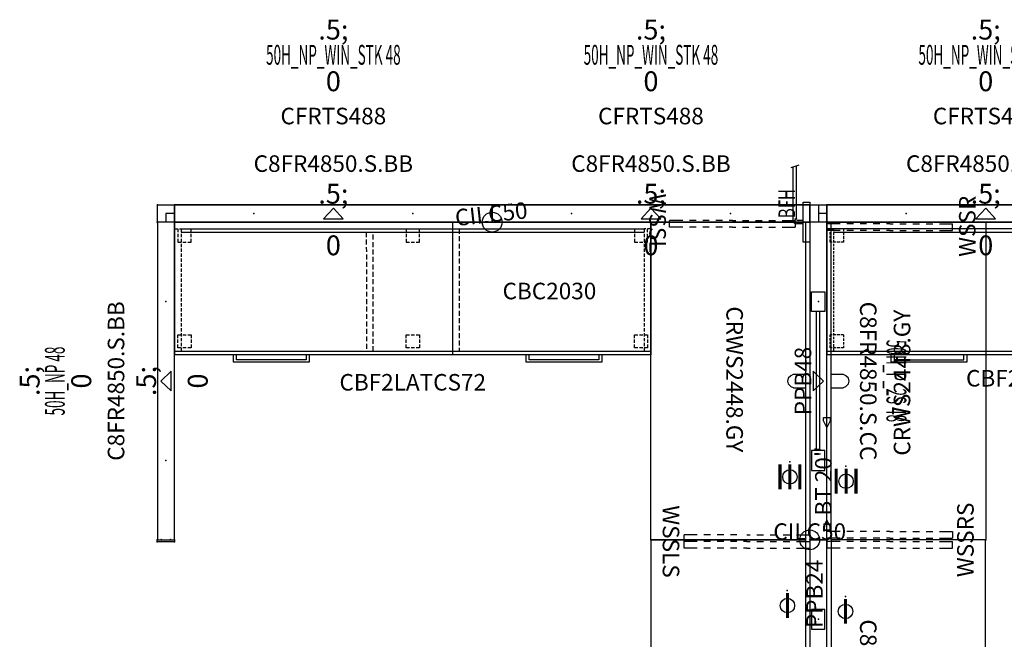
# Model space of a CAD drawing. Units: inches. Extents: x -13 to 268, y -70 to 82.
# Drawn here: x -13 to 136, y -11 to 82 of the extents above; entities that cross this region are included whole.
import ezdxf
from ezdxf.enums import TextEntityAlignment as Align

# ---------------------------------------------------------------- set-up
doc = ezdxf.new("R2010")
doc.units = ezdxf.units.IN
doc.header["$MEASUREMENT"] = 0
doc.linetypes.add('HIDDEN', pattern=[0.375, 0.25, -0.125])
doc.linetypes.add('HIDDEN2', pattern=[0.1875, 0.125, -0.0625])
for name, color, linetype in [('A-FURN-PNLS-BUILDUP-T', 7, 'Continuous'), ('A-FURN-PNLS-TILES-T', 3, 'Continuous'), ('A-FURN-POINT-PART', 7, 'Continuous'), ('A-FURN-POINT-PART-T', 7, 'Continuous'), ('AFUFR-P', 2, 'Continuous'), ('AFUFR-P-TN', 2, 'Continuous'), ('AFUPC-P', 3, 'Continuous'), ('AFUPC-P-T', 3, 'Continuous'), ('AFUPN-P', 3, 'Continuous'), ('AFUPN-P-T', 3, 'Continuous'), ('AFUPN-P-TN', 3, 'Continuous'), ('AFUPN-P-TRI', 3, 'Continuous'), ('AFUPO-P', 5, 'Continuous'), ('AFUPO-P-T', 5, 'Continuous'), ('AFUPO-P-TN', 5, 'Continuous'), ('AFUUS-P', 2, 'Continuous'), ('AFUWK-P', 1, 'Continuous'), ('AFUWK-P-TN', 1, 'Continuous'), ('AFUWS-P', 1, 'Continuous'), ('AFUWS-P-TN', 1, 'Continuous')]:
    doc.layers.add(name, color=color, linetype=linetype)
doc.styles.get("Standard").update_dxf_attribs({"font": 'arial.ttf'})

# ---------------------------------------------------------------- blocks, each defined once
blk = doc.blocks.new('P_C8FR4850-S-BB')
at = {"layer": 'AFUPN-P'}
for p, q in [((0, 2.6), (0, 0)), ((48, 2.6), (0, 2.6)), ((48, 0), (48, 2.6)), ((0, 0), (48, 0))]:
    blk.add_line(p, q, dxfattribs=at)
for p in [(0, 2.61), (48, 2.61), (0, 0), (12, 1.3), (36, 1.3), (48, 0)]:
    blk.add_point(p, dxfattribs=at)
at = {"layer": 'AFUPN-P-TRI'}
for p, q in [((22.5, 0.5), (24, 2.1)), ((24, 2.1), (25.5, 0.5)), ((22.5, 0.5), (25.5, 0.5))]:
    blk.add_line(p, q, dxfattribs=at)
at = {"layer": 'AFUPN-P-TN'}
blk.add_attdef('CAPTG', text='', height=2.5, dxfattribs=at).set_placement((24, 3.6), align=Align.CENTER)
at = {"layer": 'AFUPN-P-TN', "flags": 1}
for tag in ['CAPPN', 'CAPMG', 'CAPMC', 'CAPQT', 'CAPDH', 'CAPGC']:
    blk.add_attdef(tag, (0, 0), '', height=0.001, dxfattribs=at)
blk = doc.blocks.new('P_CTT4844')
at = {"layer": 'A-FURN-POINT-PART'}
blk.add_point((0, 0), dxfattribs=at)
at = {"layer": 'A-FURN-POINT-PART-T', "flags": 1}
for tag in ['CAPPN', 'CAPMG', 'CAPMC', 'CAPQT', 'CAPDH', 'CAPTG', 'CAPGC']:
    blk.add_attdef(tag, (0, 0), '', height=0.001, dxfattribs=at)
blk = doc.blocks.new('P_CTC48')
at = {"layer": 'AFUPN-P'}
for p, q in [((0.03, 2.6), (0, 2.57)), ((0, 2.57), (0, 0.03)), ((47.97, 2.6), (0.03, 2.6)), ((48, 2.57), (47.97, 2.6)), ((48, 0.03), (48, 2.57)), ((0, 0.03), (0.03, 0)), ((0.03, 0), (47.97, 0)), ((47.97, 0), (48, 0.03))]:
    blk.add_line(p, q, dxfattribs=at)
for p in [(0, 2.61), (48, 2.61), (0, 0), (48, 0)]:
    blk.add_point(p, dxfattribs=at)
at = {"layer": 'AFUPN-P-T', "flags": 1}
for tag, height in [('CAPTG', 2.5), ('CAPPN', 0.001), ('CAPMG', 0.001), ('CAPMC', 0.001), ('CAPQT', 0.001), ('CAPDH', 0.001), ('CAPGC', 0.001)]:
    blk.add_attdef(tag, (0, 0), '', height=height, dxfattribs=at)
blk = doc.blocks.new('P_50H_NP48')
ref = blk.add_blockref('P_C8FR4850-S-BB', (0, 0))
ref.add_attrib('CAPTG', 'C8FR4850.S.BB', dxfattribs={"layer": 'AFUPN-P-TN', "height": 2.5}).set_placement((24, 7.6), align=Align.CENTER)
for name in ['P_CTC48', 'P_CTT4844']:
    blk.add_blockref(name, (0, 0))
at = {"rotation": 180}
blk.add_blockref('P_CTT4844', (48, 2.6), dxfattribs=at)
at = {"layer": 'A-FURN-PNLS-BUILDUP-T', "width": 0.5}
blk.add_attdef('CAPSTD', text='', height=3, dxfattribs=at).set_placement((24, 16.6), align=Align.CENTER)
at = {"layer": 'A-FURN-PNLS-BUILDUP-T', "flags": 1}
for tag in ['CAPSTDTITLE', 'CAPPANELCAT', 'CAPPANELNAME', 'CAPPANELCONFIG', 'CAPPANELWIDTH', 'CAPPANELHEIGHT']:
    blk.add_attdef(tag, (0, 0), '', height=0.001, dxfattribs=at)
at = {"layer": 'A-FURN-PNLS-TILES-T', "char_height": 3, "attachment_point": 8}
for insert in [(24, 12.6), (24, -5)]:
    blk.add_mtext('\\W.5;\\S^ ;0', dxfattribs=dict(at, insert=insert))
blk = doc.blocks.new('P_CFRTS488')
at = {"layer": 'AFUPN-P'}
for p, q in [((0, 2.6), (47.98, 2.6)), ((0, 0), (0, 2.6)), ((47.98, 2.6), (47.98, 0)), ((47.98, 0), (0, 0))]:
    blk.add_line(p, q, dxfattribs=at)
for p in [(0, 2.6), (47.98, 2.6), (0, 0), (47.98, 0)]:
    blk.add_point(p, dxfattribs=at)
at = {"layer": 'AFUPN-P-TN'}
blk.add_attdef('CAPTG', text='', height=2.5, dxfattribs=at).set_placement((24, 6.79), align=Align.CENTER)
at = {"layer": 'AFUPN-P-TN', "flags": 1}
for tag in ['CAPPN', 'CAPMG', 'CAPMC', 'CAPQT', 'CAPDH', 'CAPGC']:
    blk.add_attdef(tag, (0, 0), '', height=0.001, dxfattribs=at)
blk = doc.blocks.new('P_50H_NP_WIN_STK48')
ref = blk.add_blockref('P_CFRTS488', (0, 0))
ref.add_attrib('CAPTG', 'CFRTS488', dxfattribs={"layer": 'AFUPN-P-TN', "height": 2.5}).set_placement((24, 14.79), align=Align.CENTER)
ref = blk.add_blockref('P_C8FR4850-S-BB', (0, 0))
ref.add_attrib('CAPTG', 'C8FR4850.S.BB', dxfattribs={"layer": 'AFUPN-P-TN', "height": 2.5}).set_placement((24, 7.6), align=Align.CENTER)
at = {"rotation": 180}
blk.add_blockref('P_CTT4844', (48, 2.6), dxfattribs=at)
blk.add_blockref('P_CTT4844', (0, 0))
at = {"layer": 'A-FURN-PNLS-BUILDUP-T', "width": 0.5}
blk.add_attdef('CAPSTD', text='', height=3, dxfattribs=at).set_placement((24, 23.79), align=Align.CENTER)
at = {"layer": 'A-FURN-PNLS-BUILDUP-T', "flags": 1}
for tag in ['CAPSTDTITLE', 'CAPPANELCAT', 'CAPPANELNAME', 'CAPPANELCONFIG', 'CAPPANELWIDTH', 'CAPPANELHEIGHT']:
    blk.add_attdef(tag, (0, 0), '', height=0.001, dxfattribs=at)
at = {"layer": 'A-FURN-PNLS-TILES-T', "char_height": 3, "attachment_point": 8}
for insert in [(24, 19.79), (24, -5)]:
    blk.add_mtext('\\W.5;\\S^ ;0', dxfattribs=dict(at, insert=insert))
blk = doc.blocks.new('P_C8FR4850-S-CC')
at = {"layer": 'AFUPN-P'}
for p, q in [((0, 2.6), (0, 0)), ((48, 2.6), (0, 2.6)), ((48, 0), (48, 2.6)), ((0, 0), (48, 0))]:
    blk.add_line(p, q, dxfattribs=at)
for p in [(0, 2.61), (48, 2.61), (0, 0), (12, 1.3), (36, 1.3), (48, 0)]:
    blk.add_point(p, dxfattribs=at)
at = {"layer": 'AFUPN-P-TRI'}
for p, q in [((22.5, 0.5), (24, 2.1)), ((24, 2.1), (25.5, 0.5)), ((22.5, 0.5), (25.5, 0.5))]:
    blk.add_line(p, q, dxfattribs=at)
at = {"layer": 'AFUPN-P-TN'}
blk.add_attdef('CAPTG', text='', height=2.5, dxfattribs=at).set_placement((24, 3.6), align=Align.CENTER)
at = {"layer": 'AFUPN-P-TN', "flags": 1}
for tag in ['CAPPN', 'CAPMG', 'CAPMC', 'CAPQT', 'CAPDH', 'CAPGC']:
    blk.add_attdef(tag, (0, 0), '', height=0.001, dxfattribs=at)
blk = doc.blocks.new('P_50H_P_2S48')
ref = blk.add_blockref('P_C8FR4850-S-CC', (0, 0))
ref.add_attrib('CAPTG', 'C8FR4850.S.CC', dxfattribs={"layer": 'AFUPN-P-TN', "height": 2.5}).set_placement((24, 7.6), align=Align.CENTER)
for name in ['P_CTC48', 'P_CTT4844']:
    blk.add_blockref(name, (0, 0))
at = {"rotation": 180}
blk.add_blockref('P_CTT4844', (48, 2.6), dxfattribs=at)
at = {"layer": 'A-FURN-PNLS-BUILDUP-T', "width": 0.5}
blk.add_attdef('CAPSTD', text='', height=3, dxfattribs=at).set_placement((24, 11.6), align=Align.CENTER)
at = {"layer": 'A-FURN-PNLS-BUILDUP-T', "flags": 1}
for tag in ['CAPSTDTITLE', 'CAPPANELCAT', 'CAPPANELNAME', 'CAPPANELCONFIG', 'CAPPANELWIDTH', 'CAPPANELHEIGHT']:
    blk.add_attdef(tag, (0, 0), '', height=0.001, dxfattribs=at)
blk = doc.blocks.new('P_CILC50')
at = {"layer": 'AFUPC-P'}
blk.add_circle((0, 0), 1.5, dxfattribs=at)
blk.add_point((0, 0), dxfattribs=at)
at = {"layer": 'AFUPC-P-T'}
blk.add_attdef('CAPTG', text='', height=2.5, dxfattribs=at).set_placement((0, 0), align=Align.CENTER)
at = {"layer": 'AFUPC-P-T', "flags": 1}
for tag in ['CAPPN', 'CAPMG', 'CAPMC', 'CAPQT', 'CAPDH', 'CAPGC']:
    blk.add_attdef(tag, (0, 0), '', height=0.001, dxfattribs=at)
blk = doc.blocks.new('P_CCC50')
at = {"layer": 'AFUPN-P'}
for p, q in [((0, 0.08), (0, 2.52)), ((0.08, 2.6), (2.52, 2.6)), ((2.6, 2.52), (2.6, 0.08)), ((1.3, 1.3), (0, 1.3)), ((0, 0.08), (0, 0.08)), ((1.3, 0), (1.3, 1.3)), ((2.52, 0), (0.08, 0))]:
    blk.add_line(p, q, dxfattribs=at)
for centre, start, end in [((0.08, 2.52), 90, 180), ((2.52, 2.52), 0, 90), ((0.08, 0.08), 180, 270), ((2.52, 0.08), 270, 0)]:
    blk.add_arc(centre, 0.0787, start, end, dxfattribs=at)
for p in [(0, 2.6), (2.6, 2.6), (0, 0), (2.6, 0)]:
    blk.add_point(p, dxfattribs=at)
at = {"layer": 'AFUPC-P-T', "flags": 1}
for tag, height in [('CAPTG', 2.5), ('CAPPN', 0.001), ('CAPMG', 0.001), ('CAPMC', 0.001), ('CAPQT', 0.001), ('CAPDH', 0.001), ('CAPGC', 0.001)]:
    blk.add_attdef(tag, (0, 0), '', height=height, dxfattribs=at)
blk = doc.blocks.new('P_CTWC50')
at = {"layer": 'AFUPN-P'}
for p, q in [((0, 0.08), (0, 2.52)), ((0.08, 2.6), (2.52, 2.6)), ((2.6, 2.52), (2.6, 0.08)), ((2.52, 1.3), (0.08, 1.3)), ((1.3, 0.08), (1.3, 1.3)), ((2.52, 0), (0.08, 0))]:
    blk.add_line(p, q, dxfattribs=at)
for centre, start, end in [((0.08, 2.52), 90, 180), ((2.52, 2.52), 0, 90), ((0.08, 0.08), 180, 270), ((2.52, 0.08), 270, 0)]:
    blk.add_arc(centre, 0.0787, start, end, dxfattribs=at)
for p in [(0, 2.6), (2.6, 2.6), (0, 0), (2.6, 0)]:
    blk.add_point(p, dxfattribs=at)
at = {"layer": 'AFUPC-P-T', "flags": 1}
for tag, height in [('CAPTG', 2.5), ('CAPPN', 0.001), ('CAPMG', 0.001), ('CAPMC', 0.001), ('CAPQT', 0.001), ('CAPDH', 0.001), ('CAPGC', 0.001)]:
    blk.add_attdef(tag, (0, 0), '', height=height, dxfattribs=at)
blk = doc.blocks.new('P_CFEC50')
at = {"layer": 'AFUPN-P'}
for p, q in [((-0.06, 1.98), (-0.06, 2.02)), ((-0.05, 2.04), (-0.01, 2.08)), ((0, 1.91), (-0.05, 1.95)), ((0, 2.1), (0, 2.58)), ((0, 0.69), (0, 1.91)), ((0.02, 2.6), (0.26, 2.6)), ((0.02, 2.6), (0.02, 2.6)), ((0.28, 2.58), (0.28, 0.02)), ((-0.06, 0.58), (-0.06, 0.62)), ((-0.05, 0.65), (0, 0.69)), ((-0.01, 0.51), (-0.05, 0.56)), ((0, 0.02), (0, 0.5)), ((0.26, 0), (0.02, 0))]:
    blk.add_line(p, q, dxfattribs=at)
for centre, radius, start, end in [((-0.02, 2.02), 0.0394, 135, 180), ((-0.02, 1.98), 0.0394, 180, 225), ((-0.02, 2.1), 0.0197, 315, 0), ((0.02, 2.58), 0.0197, 90, 180), ((0.26, 2.58), 0.0197, 0, 90), ((-0.02, 0.62), 0.0394, 135, 180), ((-0.02, 0.58), 0.0394, 180, 225), ((-0.02, 0.5), 0.0197, 0, 45), ((0.02, 0.02), 0.0197, 180, 270), ((0.26, 0.02), 0.0197, 270, 0)]:
    blk.add_arc(centre, radius, start, end, dxfattribs=at)
for p in [(0, 2.6), (0.28, 2.6), (0, 0), (0.28, 0)]:
    blk.add_point(p, dxfattribs=at)
at = {"layer": 'AFUPC-P-T', "flags": 1}
for tag, height in [('CAPTG', 2.5), ('CAPPN', 0.001), ('CAPMG', 0.001), ('CAPMC', 0.001), ('CAPQT', 0.001), ('CAPDH', 0.001), ('CAPGC', 0.001)]:
    blk.add_attdef(tag, (0, 0), '', height=height, dxfattribs=at)
blk = doc.blocks.new('P_CPRBFH')
at = {"layer": 'AFUPO-P'}
for p, q in [((-0.25, 1), (-0.25, 2)), ((0.25, 2.5), (8.34, 2.5)), ((0.25, 1), (0.25, 1.75)), ((0.5, 2), (8.49, 2)), ((8.61, 1.64), (8.22, 2.88)), ((-3, 1), (3, 1)), ((-3, 0), (-3, 1)), ((3, 0), (-3, 0)), ((3, 1), (3, 0))]:
    blk.add_line(p, q, dxfattribs=at)
for centre, radius in [((0.25, 2), 0.5), ((0.5, 1.75), 0.25)]:
    blk.add_arc(centre, radius, 90, 180, dxfattribs=at)
blk.add_point((0, 0), dxfattribs=at)
at = {"layer": 'AFUPO-P-TN', "width": 0.666667}
blk.add_attdef('CAPTG', text='', height=2.5, dxfattribs=at).set_placement((2.8, 1.44), align=Align.BOTTOM_CENTER)
at = {"layer": 'AFUPO-P-TN', "width": 0.666667, "flags": 1}
blk.add_attdef('CAPPN', (0, 0), '', height=0.001, dxfattribs=at)
at = {"layer": 'AFUPO-P-TN', "flags": 1}
for tag in ['CAPMG', 'CAPMC', 'CAPQT', 'CAPDH', 'CAPGC']:
    blk.add_attdef(tag, (0, 0), '', height=0.001, dxfattribs=at)
blk = doc.blocks.new('P_CPPB48')
at = {"layer": 'AFUPO-P'}
for p, q in [((1.5, 1.04), (-1.5, 1.04)), ((-1.5, 1.04), (-1.5, -0.96)), ((1.5, -0.96), (1.5, 1.04)), ((1.5, 0.29), (22.5, 0.29)), ((22.5, -0.96), (22.5, 1.04)), ((22.5, 1.04), (25.5, 1.04)), ((25.5, 1.04), (25.5, -0.96)), ((-1.5, -0.96), (1.5, -0.96)), ((1.5, -0.21), (22.5, -0.21)), ((25.5, -0.96), (22.5, -0.96))]:
    blk.add_line(p, q, dxfattribs=at)
for p in [(0, 0), (0, 0), (24, 0)]:
    blk.add_point(p, dxfattribs=at)
at = {"layer": 'AFUPO-P-TN'}
blk.add_attdef('CAPTG', text='', height=2.5, dxfattribs=at).set_placement((12, 0.29), align=Align.BOTTOM_CENTER)
at = {"layer": 'AFUPO-P-TN', "flags": 1}
for tag in ['CAPPN', 'CAPMG', 'CAPMC', 'CAPQT', 'CAPDH', 'CAPGC']:
    blk.add_attdef(tag, (0, 0), '', height=0.001, dxfattribs=at)
blk = doc.blocks.new('P_CPPB24')
at = {"layer": 'AFUPO-P'}
for p, q in [((1.5, 1.04), (-1.5, 1.04)), ((-1.5, 1.04), (-1.5, -0.96)), ((1.5, -0.96), (1.5, 1.04)), ((-1.5, -0.96), (1.5, -0.96))]:
    blk.add_line(p, q, dxfattribs=at)
blk.add_point((0, 0), dxfattribs=at)
at = {"layer": 'AFUPO-P-TN'}
blk.add_attdef('CAPTG', (-1.33, -0.67), '', height=2.5, dxfattribs=at)
at = {"layer": 'AFUPO-P-TN', "flags": 1}
for tag in ['CAPPN', 'CAPMG', 'CAPMC', 'CAPQT', 'CAPDH', 'CAPGC']:
    blk.add_attdef(tag, (0, 0), '', height=0.001, dxfattribs=at)
blk = doc.blocks.new('P_PPC20')
at = {"layer": 'AFUPO-P'}
for p, q in [((2, 0.5), (1.5, 0.5)), ((1.5, 0.5), (1.5, -0.5)), ((3, 0), (2, 0.5)), ((2, -0.5), (3, 0)), ((3, 0), (17, 0)), ((17, 0), (18, 0.5)), ((18, -0.5), (17, 0)), ((18, 0.5), (18.5, 0.5)), ((18.5, 0.5), (18.5, -0.5)), ((1.5, -0.5), (2, -0.5)), ((18.5, -0.5), (18, -0.5))]:
    blk.add_line(p, q, dxfattribs=at)
blk.add_point((0, 0), dxfattribs=at)
at = {"layer": 'AFUPO-P-TN'}
blk.add_attdef('CAPTG', (3.67, -0.71), '', height=2.5, dxfattribs=at)
at = {"layer": 'AFUPO-P-TN', "flags": 1}
for tag in ['CAPPN', 'CAPMG', 'CAPMC', 'CAPQT', 'CAPDH', 'CAPGC']:
    blk.add_attdef(tag, (0, 0), '', height=0.001, dxfattribs=at)
blk = doc.blocks.new('P_CBF2LATCS72')
at = {"layer": 'AFUFR-P'}
for p, q in [((0, 0), (0, -20)), ((72, 0), (0, 0)), ((72, -20), (72, 0)), ((1, -1), (71, -1)), ((1, -1.5), (71, -1.5)), ((0, -19.5), (72, -19.5)), ((0, -20), (72, -20)), ((8.84, -20), (8.84, -21.08)), ((9.34, -20.78), (9.34, -20)), ((19.87, -20.78), (9.34, -20.78)), ((19.87, -20), (19.87, -20.78)), ((20.37, -21.08), (20.37, -20)), ((53.11, -20), (53.11, -21.08)), ((53.61, -20.78), (53.61, -20)), ((64.14, -20.78), (53.61, -20.78)), ((64.14, -20), (64.14, -20.78)), ((64.64, -21.08), (64.64, -20)), ((8.84, -21.08), (20.37, -21.08)), ((53.11, -21.08), (64.64, -21.08))]:
    blk.add_line(p, q, dxfattribs=at)
at = {"layer": 'AFUFR-P', "linetype": 'HIDDEN', "ltscale": 2}
for p, q in [((0, -1), (1, -1)), ((0.5, -1), (0.5, -3)), ((1, -1), (1, -19.5)), ((2.5, -3), (2.5, -1)), ((35, -1), (35, -3)), ((37, -3), (37, -1)), ((69.5, -1), (69.5, -3)), ((72, -1), (71, -1)), ((71, -1), (71, -19.5)), ((71.5, -3), (71.5, -1)), ((0.5, -3), (2.5, -3)), ((35, -3), (37, -3)), ((69.5, -3), (71.5, -3)), ((0.5, -17), (2.5, -17)), ((0.5, -19), (0.5, -17)), ((2.5, -17), (2.5, -19)), ((35, -17), (37, -17)), ((35, -19), (35, -17)), ((37, -17), (37, -19)), ((69.5, -17), (71.5, -17)), ((69.5, -19), (69.5, -17)), ((71.5, -17), (71.5, -19)), ((2.5, -19), (0.5, -19)), ((37, -19), (35, -19)), ((71.5, -19), (69.5, -19))]:
    blk.add_line(p, q, dxfattribs=at)
at = {"layer": 'AFUFR-P', "linetype": 'HIDDEN', "ltscale": 3}
for p, q in [((42.02, -1), (42.02, -19.5)), ((43.02, -1), (43, -19.5)), ((28.98, -1.5), (29, -19.5)), ((30, -19.5), (30, -1.5))]:
    blk.add_line(p, q, dxfattribs=at)
at = {"layer": 'AFUFR-P'}
for p in [(0, 0), (72, 0), (0, -20), (72, -20)]:
    blk.add_point(p, dxfattribs=at)
at = {"layer": 'AFUFR-P-TN', "flags": 1}
for tag in ['CAPPN', 'CAPMG', 'CAPMC', 'CAPQT', 'CAPDH', 'CAPGC']:
    blk.add_attdef(tag, (0, 0), '', height=0.001, dxfattribs=at)
at = {"layer": 'AFUFR-P-TN'}
blk.add_attdef('CAPTG', text='', height=2.5, dxfattribs=at).set_placement((36, -25.44), align=Align.CENTER)
blk = doc.blocks.new('P_CBF2LAT60')
at = {"layer": 'AFUFR-P'}
for p, q in [((0, 0), (0, -20)), ((60, 0), (0, 0)), ((60, -20), (60, 0)), ((60, -1), (0, -1)), ((1, -1.5), (59, -1.5)), ((0, -19.5), (60, -19.5)), ((0, -20), (60, -20)), ((9.68, -20), (9.68, -21.08)), ((10.18, -20), (10.18, -20.78)), ((10.18, -20.78), (20.71, -20.78)), ((20.71, -20.78), (20.71, -20)), ((21.21, -21.08), (21.21, -20)), ((29.98, -19.5), (29.98, -20)), ((30.02, -19.5), (30.02, -20)), ((39.88, -20), (39.88, -21.08)), ((40.38, -20), (40.38, -20.78)), ((40.38, -20.78), (50.91, -20.78)), ((50.91, -20.78), (50.91, -20)), ((51.41, -21.08), (51.41, -20)), ((9.68, -21.08), (21.21, -21.08)), ((39.88, -21.08), (51.41, -21.08))]:
    blk.add_line(p, q, dxfattribs=at)
at = {"layer": 'AFUFR-P', "linetype": 'HIDDEN2', "ltscale": 3}
for p, q in [((0, -1), (1, -1)), ((0.5, -3), (0.5, -1)), ((1, -1), (1, -19.5)), ((2.5, -1), (2.5, -3)), ((57.5, -3), (57.5, -1)), ((59, -19.5), (59, -1)), ((59, -1), (60, -1)), ((59.5, -1), (59.5, -3)), ((29.5, -1.5), (29.5, -19.5)), ((30.5, -19.5), (30.5, -1.5)), ((2.5, -3), (0.5, -3)), ((59.5, -3), (57.5, -3)), ((0.5, -19), (0.5, -17)), ((2.5, -17), (0.5, -17)), ((2.5, -17), (2.5, -19)), ((57.5, -19), (57.5, -17)), ((57.5, -17), (59.5, -17)), ((59.5, -17), (59.5, -19)), ((2.5, -19), (0.5, -19)), ((59.5, -19), (57.5, -19))]:
    blk.add_line(p, q, dxfattribs=at)
at = {"layer": 'AFUFR-P'}
for p in [(0, 0), (60, 0), (0, -20), (60, -20)]:
    blk.add_point(p, dxfattribs=at)
at = {"layer": 'AFUFR-P-TN', "flags": 1}
for tag in ['CAPPN', 'CAPMG', 'CAPMC', 'CAPQT', 'CAPDH', 'CAPGC']:
    blk.add_attdef(tag, (0, 0), '', height=0.001, dxfattribs=at)
at = {"layer": 'AFUFR-P-TN'}
blk.add_attdef('CAPTG', text='', height=2.5, dxfattribs=at).set_placement((30, -24.83), align=Align.CENTER)
blk = doc.blocks.new('P_CRWS2448-GY')
at = {"layer": 'AFUWK-P'}
for p, q in [((0, -0.62), (21.97, -0.62)), ((0, -24), (0, -0.62)), ((21.97, -0.62), (48, -0.62)), ((22.99, -0.64), (22.99, -0.65)), ((22.99, -0.65), (22.99, -2.44)), ((25.01, -0.65), (25.01, -0.64)), ((25.01, -2.44), (25.01, -0.65)), ((48, -0.62), (48, -24)), ((22.99, -2.44), (23, -2.48)), ((23, -2.48), (23.19, -2.86)), ((23.19, -2.86), (23.56, -3.24)), ((24.44, -3.24), (24.81, -2.86)), ((24.81, -2.86), (25, -2.48)), ((25, -2.48), (25.01, -2.44)), ((23.56, -3.24), (24, -3.35)), ((24, -3.35), (24.44, -3.24)), ((48, -24), (0, -24))]:
    blk.add_line(p, q, dxfattribs=at)
for p in [(0, 0), (48, 0), (0, -24), (48, -24)]:
    blk.add_point(p, dxfattribs=at)
at = {"layer": 'AFUWK-P-TN', "flags": 1}
for tag in ['CAPPN', 'CAPMG', 'CAPMC', 'CAPQT', 'CAPDH', 'CAPGC']:
    blk.add_attdef(tag, (0, 0), '', height=0.001, dxfattribs=at)
at = {"layer": 'AFUWK-P-TN'}
blk.add_attdef('CAPTG', text='', height=2.5, dxfattribs=at).set_placement((23.75, -12.6, 0), align=Align.CENTER)
blk = doc.blocks.new('P_CBWS4830R-GY')
at = {"layer": 'AFUUS-P', "linetype": 'HIDDEN'}
for p, q in [((67.52, -13.41), (67.57, -13.32)), ((67.57, -13.32), (67.67, -13.15)), ((67.67, -13.15), (67.71, -13.1)), ((67.71, -13.1), (67.76, -13.08)), ((67.76, -13.08), (67.82, -13.09)), ((67.82, -13.09), (68.11, -13.21)), ((68.11, -13.21), (69.66, -13.82)), ((72.14, -14.61), (57.48, -39.99)), ((66.74, -14.76), (66.64, -14.93)), ((66.79, -14.67), (66.74, -14.76)), ((66.82, -14.62), (66.79, -14.67)), ((66.83, -14.6), (66.82, -14.62)), ((66.84, -14.58), (66.83, -14.6)), ((66.85, -14.57), (66.84, -14.58)), ((66.86, -14.55), (66.85, -14.56)), ((66.85, -14.56), (66.85, -14.57)), ((66.87, -14.53), (66.86, -14.55)), ((66.88, -14.51), (66.87, -14.53)), ((66.89, -14.47), (66.88, -14.49)), ((66.88, -14.49), (66.88, -14.51)), ((66.9, -14.45), (66.89, -14.46)), ((66.89, -14.46), (66.89, -14.46)), ((66.89, -14.46), (66.89, -14.47)), ((66.93, -14.41), (66.9, -14.45)), ((66.96, -14.37), (66.93, -14.41)), ((67.04, -14.27), (66.96, -14.37)), ((67.09, -14.19), (67.04, -14.27)), ((67.19, -14.02), (67.09, -14.19)), ((67.15, -14.08), (67.25, -13.91)), ((67.25, -13.91), (67.3, -13.83)), ((67.3, -13.83), (67.34, -13.71)), ((67.34, -13.71), (67.36, -13.66)), ((67.36, -13.66), (67.38, -13.61)), ((67.38, -13.61), (67.39, -13.6)), ((67.39, -13.6), (67.39, -13.6)), ((67.39, -13.6), (67.4, -13.6)), ((67.4, -13.6), (67.41, -13.58)), ((67.41, -13.58), (67.42, -13.56)), ((67.42, -13.56), (67.43, -13.55)), ((67.43, -13.55), (67.45, -13.53)), ((67.45, -13.52), (67.46, -13.51)), ((67.45, -13.53), (67.45, -13.52)), ((67.46, -13.51), (67.47, -13.49)), ((67.47, -13.49), (67.48, -13.48)), ((67.48, -13.48), (67.49, -13.46)), ((67.49, -13.46), (67.52, -13.41)), ((69.66, -13.82), (71.91, -14.72)), ((71.91, -14.72), (71.96, -14.75)), ((71.96, -14.75), (71.98, -14.8)), ((71.98, -14.8), (71.99, -14.85)), ((71.99, -14.85), (71.98, -14.9)), ((73.87, -15.61), (72.14, -14.61)), ((59.22, -40.99), (73.87, -15.61)), ((66.64, -14.93), (66.62, -14.99)), ((66.62, -14.99), (66.63, -15.05)), ((66.63, -15.05), (66.67, -15.09)), ((66.67, -15.09), (66.91, -15.28)), ((66.91, -15.28), (68.22, -16.32)), ((68.22, -16.32), (70.12, -17.82)), ((72.87, -17.34), (71.14, -16.34)), ((70.12, -17.82), (70.17, -17.84)), ((70.17, -17.84), (70.22, -17.84)), ((70.22, -17.84), (70.27, -17.82)), ((70.27, -17.82), (70.31, -17.79)), ((54.64, -35.75, 0), (54.69, -35.63, 0)), ((54.69, -35.63, 0), (54.71, -35.58, 0)), ((54.71, -35.58, 0), (54.72, -35.53, 0)), ((54.72, -35.53, 0), (54.73, -35.52, 0)), ((54.73, -35.52, 0), (54.73, -35.52, 0)), ((54.73, -35.52, 0), (54.74, -35.52, 0)), ((54.74, -35.52, 0), (54.76, -35.5, 0)), ((54.76, -35.5, 0), (54.77, -35.48, 0)), ((54.77, -35.48, 0), (54.78, -35.47, 0)), ((54.78, -35.47, 0), (54.79, -35.45, 0)), ((54.79, -35.45, 0), (54.8, -35.44, 0)), ((54.8, -35.43, 0), (54.81, -35.41, 0)), ((54.8, -35.44, 0), (54.8, -35.43, 0)), ((54.81, -35.41, 0), (54.82, -35.4, 0)), ((54.82, -35.4, 0), (54.83, -35.38, 0)), ((54.83, -35.38, 0), (54.86, -35.33, 0)), ((54.86, -35.33, 0), (54.91, -35.24, 0)), ((54.91, -35.24, 0), (55.01, -35.07, 0)), ((55.01, -35.07, 0), (55.05, -35.02, 0)), ((55.05, -35.02, 0), (55.11, -35, 0)), ((55.11, -35, 0), (55.17, -35.01, 0)), ((55.17, -35.01, 0), (55.45, -35.13, 0)), ((55.45, -35.13, 0), (57, -35.74, 0)), ((53.98, -36.85), (53.96, -36.91)), ((53.96, -36.91), (53.98, -36.97)), ((54.08, -36.68), (53.98, -36.85)), ((53.98, -36.97), (54.01, -37.01)), ((54.01, -37.01), (54.25, -37.2)), ((54.13, -36.59), (54.08, -36.68)), ((54.16, -36.54), (54.13, -36.59)), ((54.17, -36.52), (54.16, -36.54)), ((54.18, -36.5), (54.17, -36.52)), ((54.19, -36.49), (54.18, -36.5)), ((54.2, -36.48), (54.19, -36.49)), ((54.21, -36.45), (54.2, -36.47)), ((54.2, -36.47), (54.2, -36.48)), ((54.22, -36.43), (54.21, -36.45)), ((54.23, -36.41), (54.22, -36.43)), ((54.24, -36.37), (54.23, -36.38)), ((54.23, -36.38), (54.24, -36.38)), ((54.24, -36.39), (54.23, -36.41)), ((54.27, -36.33), (54.24, -36.37)), ((54.24, -36.38), (54.24, -36.39)), ((54.25, -37.2), (55.57, -38.24)), ((54.3, -36.29), (54.27, -36.33)), ((54.39, -36.19), (54.3, -36.29)), ((54.43, -36.11), (54.39, -36.19)), ((54.53, -35.94), (54.43, -36.11)), ((54.5, -36, 0), (54.59, -35.83, 0)), ((54.59, -35.83, 0), (54.64, -35.75, 0)), ((57, -35.74, 0), (59.26, -36.64, 0)), ((59.26, -36.64, 0), (59.3, -36.67, 0)), ((59.3, -36.67, 0), (59.33, -36.72, 0)), ((59.33, -36.77, 0), (59.32, -36.82, 0)), ((59.33, -36.72, 0), (59.33, -36.77, 0)), ((55.57, -38.24), (57.47, -39.74)), ((60.22, -39.26), (58.48, -38.26)), ((57.47, -39.74), (57.52, -39.76)), ((57.48, -39.99), (59.22, -40.99)), ((57.52, -39.76), (57.57, -39.76)), ((57.57, -39.76), (57.62, -39.74)), ((57.62, -39.74), (57.65, -39.71))]:
    blk.add_line(p, q, dxfattribs=at)
at = {"layer": 'AFUWK-P'}
for p, q in [((0, -0.64), (46.6, -0.64)), ((0, -23.95), (0, -0.64)), ((22.96, -0.64), (22.96, -0.65)), ((22.96, -0.65), (22.96, -2.44)), ((24.98, -0.65), (24.98, -0.64)), ((24.98, -1.91), (24.98, -0.65)), ((46.6, -0.64), (47.24, -0.68)), ((47.24, -0.68), (47.9, -0.81)), ((47.9, -0.81), (48.5, -1.01)), ((48.5, -1.01), (49.13, -1.32)), ((49.13, -1.32), (73.87, -15.61)), ((22.96, -2.44), (22.97, -2.47)), ((22.97, -2.47), (23.16, -2.86)), ((23.16, -2.86), (23.53, -3.24)), ((24.42, -3.24), (24.78, -2.86)), ((24.78, -2.86), (24.98, -2.47)), ((24.98, -2.44), (24.98, -1.91)), ((24.98, -2.47), (24.98, -2.44)), ((23.53, -3.24), (23.97, -3.35)), ((23.97, -3.35), (24.42, -3.24)), ((73.87, -15.61), (59.22, -40.99)), ((28.36, -23.95), (0, -23.95)), ((29, -23.99), (28.36, -23.95)), ((29.64, -24.12), (29, -23.99)), ((30.27, -24.33), (29.64, -24.12)), ((30.86, -24.62), (30.27, -24.33)), ((59.22, -40.99), (30.86, -24.62))]:
    blk.add_line(p, q, dxfattribs=at)
for p in [(0, 0), (48, 0), (73.87, -15.61), (0, -23.95), (59.22, -40.99)]:
    blk.add_point(p, dxfattribs=at)
at = {"layer": 'AFUWK-P-TN', "flags": 1}
for tag in ['CAPPN', 'CAPMG', 'CAPMC', 'CAPQT', 'CAPDH', 'CAPGC']:
    blk.add_attdef(tag, (0, 0), '', height=0.001, dxfattribs=at)
at = {"layer": 'AFUWK-P-TN'}
blk.add_attdef('CAPTG', text='', height=2.5, rotation=0, dxfattribs=at).set_placement((36.98, -15.39, 0), align=Align.CENTER)
blk = doc.blocks.new('P_CBWS3048L-GY')
at = {"layer": 'AFUUS-P', "linetype": 'HIDDEN'}
for p, q in [((-68.11, -13.21), (-69.66, -13.82)), ((-67.82, -13.09), (-68.11, -13.21)), ((-67.76, -13.08), (-67.82, -13.09)), ((-67.71, -13.1), (-67.76, -13.08)), ((-67.67, -13.15), (-67.71, -13.1)), ((-67.57, -13.32), (-67.67, -13.15)), ((-67.52, -13.41), (-67.57, -13.32)), ((-73.87, -15.61), (-72.14, -14.61)), ((-72.14, -14.61), (-57.48, -39.99)), ((-71.98, -14.8), (-71.99, -14.85)), ((-71.99, -14.85), (-71.98, -14.9)), ((-71.96, -14.75), (-71.98, -14.8)), ((-71.91, -14.72), (-71.96, -14.75)), ((-69.66, -13.82), (-71.91, -14.72)), ((-67.49, -13.46), (-67.52, -13.41)), ((-67.48, -13.48), (-67.49, -13.46)), ((-67.47, -13.49), (-67.48, -13.48)), ((-67.46, -13.51), (-67.47, -13.49)), ((-67.45, -13.52), (-67.46, -13.51)), ((-67.45, -13.53), (-67.45, -13.52)), ((-67.43, -13.55), (-67.45, -13.53)), ((-67.42, -13.56), (-67.43, -13.55)), ((-67.41, -13.58), (-67.42, -13.56)), ((-67.4, -13.6), (-67.41, -13.58)), ((-67.39, -13.6), (-67.4, -13.6)), ((-67.38, -13.61), (-67.39, -13.6)), ((-67.39, -13.6), (-67.39, -13.6)), ((-67.36, -13.66), (-67.38, -13.61)), ((-67.34, -13.71), (-67.36, -13.66)), ((-67.3, -13.83), (-67.34, -13.71)), ((-67.25, -13.91), (-67.3, -13.83)), ((-67.15, -14.08), (-67.25, -13.91)), ((-67.19, -14.02), (-67.09, -14.19)), ((-67.09, -14.19), (-67.04, -14.27)), ((-67.04, -14.27), (-66.96, -14.37)), ((-66.96, -14.37), (-66.93, -14.41)), ((-66.93, -14.41), (-66.9, -14.45)), ((-66.9, -14.45), (-66.89, -14.46)), ((-66.89, -14.46), (-66.89, -14.46)), ((-66.89, -14.46), (-66.89, -14.47)), ((-66.89, -14.47), (-66.88, -14.49)), ((-66.88, -14.49), (-66.88, -14.51)), ((-66.88, -14.51), (-66.87, -14.53)), ((-66.87, -14.53), (-66.86, -14.55)), ((-66.86, -14.55), (-66.85, -14.56)), ((-66.85, -14.56), (-66.85, -14.57)), ((-66.85, -14.57), (-66.84, -14.58)), ((-66.84, -14.58), (-66.83, -14.6)), ((-66.83, -14.6), (-66.82, -14.62)), ((-66.82, -14.62), (-66.79, -14.67)), ((-66.79, -14.67), (-66.74, -14.76)), ((-66.74, -14.76), (-66.64, -14.93)), ((-59.22, -40.99), (-73.87, -15.61)), ((-72.87, -17.34), (-71.14, -16.34)), ((-68.22, -16.32), (-70.12, -17.82)), ((-66.91, -15.28), (-68.22, -16.32)), ((-66.67, -15.09), (-66.91, -15.28)), ((-66.63, -15.05), (-66.67, -15.09)), ((-66.64, -14.93), (-66.62, -14.99)), ((-66.62, -14.99), (-66.63, -15.05)), ((-70.27, -17.82), (-70.31, -17.79)), ((-70.22, -17.84), (-70.27, -17.82)), ((-70.17, -17.84), (-70.22, -17.84)), ((-70.12, -17.82), (-70.17, -17.84)), ((-55.45, -35.13, 0), (-57, -35.74, 0)), ((-55.17, -35.01, 0), (-55.45, -35.13, 0)), ((-55.11, -35, 0), (-55.17, -35.01, 0)), ((-55.05, -35.02, 0), (-55.11, -35, 0)), ((-55.01, -35.07, 0), (-55.05, -35.02, 0)), ((-54.91, -35.24, 0), (-55.01, -35.07, 0)), ((-54.86, -35.33, 0), (-54.91, -35.24, 0)), ((-54.83, -35.38, 0), (-54.86, -35.33, 0)), ((-54.82, -35.4, 0), (-54.83, -35.38, 0)), ((-54.81, -35.41, 0), (-54.82, -35.4, 0)), ((-54.8, -35.43, 0), (-54.81, -35.41, 0)), ((-54.8, -35.44, 0), (-54.8, -35.43, 0)), ((-54.79, -35.45, 0), (-54.8, -35.44, 0)), ((-54.78, -35.47, 0), (-54.79, -35.45, 0)), ((-54.77, -35.48, 0), (-54.78, -35.47, 0)), ((-54.76, -35.5, 0), (-54.77, -35.48, 0)), ((-54.74, -35.52, 0), (-54.76, -35.5, 0)), ((-54.73, -35.52, 0), (-54.74, -35.52, 0)), ((-54.72, -35.53, 0), (-54.73, -35.52, 0)), ((-54.73, -35.52, 0), (-54.73, -35.52, 0)), ((-54.71, -35.58, 0), (-54.72, -35.53, 0)), ((-54.69, -35.63, 0), (-54.71, -35.58, 0)), ((-54.64, -35.75, 0), (-54.69, -35.63, 0)), ((-59.3, -36.67, 0), (-59.33, -36.72, 0)), ((-59.33, -36.72, 0), (-59.33, -36.77, 0)), ((-59.33, -36.77, 0), (-59.32, -36.82, 0)), ((-59.26, -36.64, 0), (-59.3, -36.67, 0)), ((-57, -35.74, 0), (-59.26, -36.64, 0)), ((-54.25, -37.2), (-55.57, -38.24)), ((-54.59, -35.83, 0), (-54.64, -35.75, 0)), ((-54.5, -36, 0), (-54.59, -35.83, 0)), ((-54.53, -35.94), (-54.43, -36.11)), ((-54.43, -36.11), (-54.39, -36.19)), ((-54.39, -36.19), (-54.3, -36.29)), ((-54.3, -36.29), (-54.27, -36.33)), ((-54.27, -36.33), (-54.24, -36.37)), ((-54.01, -37.01), (-54.25, -37.2)), ((-54.24, -36.37), (-54.23, -36.38)), ((-54.23, -36.38), (-54.24, -36.38)), ((-54.24, -36.38), (-54.24, -36.39)), ((-54.24, -36.39), (-54.23, -36.41)), ((-54.23, -36.41), (-54.22, -36.43)), ((-54.22, -36.43), (-54.21, -36.45)), ((-54.21, -36.45), (-54.2, -36.47)), ((-54.2, -36.47), (-54.2, -36.48)), ((-54.2, -36.48), (-54.19, -36.49)), ((-54.19, -36.49), (-54.18, -36.5)), ((-54.18, -36.5), (-54.17, -36.52)), ((-54.17, -36.52), (-54.16, -36.54)), ((-54.16, -36.54), (-54.13, -36.59)), ((-54.13, -36.59), (-54.08, -36.68)), ((-54.08, -36.68), (-53.98, -36.85)), ((-53.98, -36.97), (-54.01, -37.01)), ((-53.98, -36.85), (-53.96, -36.91)), ((-53.96, -36.91), (-53.98, -36.97)), ((-60.22, -39.26), (-58.48, -38.26)), ((-55.57, -38.24), (-57.47, -39.74)), ((-57.48, -39.99), (-59.22, -40.99)), ((-57.62, -39.74), (-57.65, -39.71)), ((-57.57, -39.76), (-57.62, -39.74)), ((-57.52, -39.76), (-57.57, -39.76)), ((-57.47, -39.74), (-57.52, -39.76))]:
    blk.add_line(p, q, dxfattribs=at)
at = {"layer": 'AFUWK-P'}
for p, q in [((-49.13, -1.32), (-73.87, -15.61)), ((-48.5, -1.01), (-49.13, -1.32)), ((-47.9, -0.81), (-48.5, -1.01)), ((-47.24, -0.68), (-47.9, -0.81)), ((-46.6, -0.64), (-47.24, -0.68)), ((0, -0.64), (-46.6, -0.64)), ((-24.98, -0.65), (-24.98, -0.64)), ((-24.98, -1.91), (-24.98, -0.65)), ((-22.96, -0.64), (-22.96, -0.65)), ((-22.96, -0.65), (-22.96, -2.44)), ((0, -23.95), (0, -0.64)), ((-24.98, -2.44), (-24.98, -1.91)), ((-24.98, -2.47), (-24.98, -2.44)), ((-24.78, -2.86), (-24.98, -2.47)), ((-24.42, -3.24), (-24.78, -2.86)), ((-23.16, -2.86), (-23.53, -3.24)), ((-22.97, -2.47), (-23.16, -2.86)), ((-22.96, -2.44), (-22.97, -2.47)), ((-23.97, -3.35), (-24.42, -3.24)), ((-23.53, -3.24), (-23.97, -3.35)), ((-73.87, -15.61), (-59.22, -40.99)), ((-59.22, -40.99), (-30.86, -24.62)), ((-30.86, -24.62), (-30.27, -24.33)), ((-30.27, -24.33), (-29.64, -24.12)), ((-29.64, -24.12), (-29, -23.99)), ((-29, -23.99), (-28.36, -23.95)), ((-28.36, -23.95), (0, -23.95))]:
    blk.add_line(p, q, dxfattribs=at)
for p in [(0, 0), (-48, 0), (-73.87, -15.61), (0, -23.95), (-59.22, -40.99)]:
    blk.add_point(p, dxfattribs=at)
at = {"layer": 'AFUWK-P-TN', "flags": 1}
for tag in ['CAPPN', 'CAPMG', 'CAPMC', 'CAPQT', 'CAPDH', 'CAPGC']:
    blk.add_attdef(tag, (0, 0), '', height=0.001, dxfattribs=at)
at = {"layer": 'AFUWK-P-TN'}
blk.add_attdef('CAPTG', text='', height=2.5, dxfattribs=at).set_placement((-36.99, -15.39, 0), align=Align.CENTER)
blk = doc.blocks.new('P_WSSL')
at = {"layer": 'AFUWS-P'}
for p, q in [((0.25, -2), (0.25, 0)), ((0.25, 0), (1.25, 0)), ((1.25, -2), (1.25, 0)), ((0.25, -4), (0.25, -3)), ((1.25, -4), (1.25, -3)), ((0.25, -6), (0.25, -5)), ((1.25, -6), (1.25, -5)), ((0.25, -8), (0.25, -7)), ((1.25, -8), (1.25, -7)), ((0.25, -9.5), (0.25, -9)), ((0.25, -9.5), (0.25, -10)), ((1.25, -9.5), (1.25, -9)), ((1.25, -9.5), (1.25, -10)), ((0.25, -11), (0.25, -12)), ((1.25, -11), (1.25, -12)), ((0.25, -13), (0.25, -14)), ((1.25, -13), (1.25, -14)), ((0.25, -15), (0.25, -16)), ((1.25, -15), (1.25, -16)), ((0.25, -17), (0.25, -19)), ((1.25, -17), (1.25, -19)), ((1.25, -19), (0.25, -19))]:
    blk.add_line(p, q, dxfattribs=at)
blk.add_point((0, 0), dxfattribs=at)
at = {"layer": 'AFUWS-P-TN', "flags": 1}
for tag in ['CAPPN', 'CAPMG', 'CAPMC', 'CAPQT', 'CAPDH', 'CAPGC']:
    blk.add_attdef(tag, (0, 0), '', height=0.001, dxfattribs=at)
at = {"layer": 'AFUWS-P-TN'}
blk.add_attdef('CAPTG', text='', height=2.5, dxfattribs=at).set_placement((0.62, -22.06), align=Align.CENTER)
blk = doc.blocks.new('P_WSSR')
at = {"layer": 'AFUWS-P'}
for p, q in [((-1.25, -2), (-1.25, 0)), ((-0.25, 0), (-1.25, 0)), ((-0.25, -2), (-0.25, 0)), ((-1.25, -4), (-1.25, -3)), ((-0.25, -4), (-0.25, -3)), ((-1.25, -6), (-1.25, -5)), ((-0.25, -6), (-0.25, -5)), ((-1.25, -8), (-1.25, -7)), ((-0.25, -8), (-0.25, -7)), ((-1.25, -9.5), (-1.25, -9)), ((-1.25, -9.5), (-1.25, -10)), ((-0.25, -9.5), (-0.25, -9)), ((-0.25, -9.5), (-0.25, -10)), ((-1.25, -11), (-1.25, -12)), ((-0.25, -11), (-0.25, -12)), ((-1.25, -13), (-1.25, -14)), ((-0.25, -13), (-0.25, -14)), ((-1.25, -15), (-1.25, -16)), ((-0.25, -15), (-0.25, -16)), ((-1.25, -17), (-1.25, -19)), ((-0.25, -17), (-0.25, -19)), ((-1.25, -19), (-0.25, -19))]:
    blk.add_line(p, q, dxfattribs=at)
blk.add_point((0, 0), dxfattribs=at)
at = {"layer": 'AFUWS-P-TN', "flags": 1}
for tag in ['CAPPN', 'CAPMG', 'CAPMC', 'CAPQT', 'CAPDH', 'CAPGC']:
    blk.add_attdef(tag, (0, 0), '', height=0.001, dxfattribs=at)
at = {"layer": 'AFUWS-P-TN'}
blk.add_attdef('CAPTG', text='', height=2.5, dxfattribs=at).set_placement((-0.62, -22.46), align=Align.CENTER)
blk = doc.blocks.new('P_WSSLS')
at = {"layer": 'AFUWS-P'}
for p, q in [((-0.75, 0), (1.25, 0)), ((-0.75, -2), (-0.75, 0)), ((0.25, -2), (0.25, 0)), ((1.25, -2), (1.25, 0)), ((-0.75, -4), (-0.75, -3)), ((0.25, -4), (0.25, -3)), ((1.25, -4), (1.25, -3)), ((-0.75, -6), (-0.75, -5)), ((0.25, -6), (0.25, -5)), ((1.25, -6), (1.25, -5)), ((-0.75, -8), (-0.75, -7)), ((0.25, -8), (0.25, -7)), ((1.25, -8), (1.25, -7)), ((-0.75, -9.5), (-0.75, -9)), ((0.25, -9.5), (0.25, -9)), ((0.25, -9.5), (0.25, -10)), ((1.25, -9.5), (1.25, -9)), ((1.25, -9.5), (1.25, -10)), ((-0.75, -11), (-0.75, -12)), ((0.25, -11), (0.25, -12)), ((1.25, -11), (1.25, -12)), ((-0.75, -13), (-0.75, -14)), ((0.25, -13), (0.25, -14)), ((1.25, -13), (1.25, -14)), ((-0.75, -15), (-0.75, -16)), ((0.25, -15), (0.25, -16)), ((1.25, -15), (1.25, -16)), ((-0.75, -17), (-0.75, -19)), ((0.25, -17), (0.25, -19)), ((1.25, -17), (1.25, -19)), ((1.25, -19), (-0.75, -19))]:
    blk.add_line(p, q, dxfattribs=at)
blk.add_point((0, 0), dxfattribs=at)
at = {"layer": 'AFUWS-P-TN', "flags": 1}
for tag in ['CAPPN', 'CAPMG', 'CAPMC', 'CAPQT', 'CAPDH', 'CAPGC']:
    blk.add_attdef(tag, (0, 0), '', height=0.001, dxfattribs=at)
at = {"layer": 'AFUWS-P-TN'}
blk.add_attdef('CAPTG', text='', height=2.5, dxfattribs=at).set_placement((0.25, -22.22), align=Align.CENTER)
blk = doc.blocks.new('P_WSSRS')
at = {"layer": 'AFUWS-P'}
for p, q in [((-1.25, -2), (-1.25, 0)), ((-0.25, 0), (-1.25, 0)), ((-0.25, -2), (-0.25, 0)), ((0.25, -2), (0.25, 0)), ((0.25, 0), (1.25, 0)), ((1.25, -2), (1.25, 0)), ((-1.25, -4), (-1.25, -3)), ((-0.25, -4), (-0.25, -3)), ((0.25, -4), (0.25, -3)), ((1.25, -4), (1.25, -3)), ((-1.25, -6), (-1.25, -5)), ((-0.25, -6), (-0.25, -5)), ((0.25, -6), (0.25, -5)), ((1.25, -6), (1.25, -5)), ((-1.25, -8), (-1.25, -7)), ((-0.25, -8), (-0.25, -7)), ((0.25, -8), (0.25, -7)), ((1.25, -8), (1.25, -7)), ((-1.25, -9.5), (-1.25, -9)), ((-1.25, -9.5), (-1.25, -10)), ((-0.25, -9.5), (-0.25, -9)), ((-0.25, -9.5), (-0.25, -10)), ((0.25, -9.5), (0.25, -9)), ((0.25, -9.5), (0.25, -10)), ((1.25, -9.5), (1.25, -9)), ((1.25, -9.5), (1.25, -10)), ((-1.25, -11), (-1.25, -12)), ((-0.25, -11), (-0.25, -12)), ((0.25, -11), (0.25, -12)), ((1.25, -11), (1.25, -12)), ((-1.25, -13), (-1.25, -14)), ((-0.25, -13), (-0.25, -14)), ((0.25, -13), (0.25, -14)), ((1.25, -13), (1.25, -14)), ((-1.25, -15), (-1.25, -16)), ((-0.25, -15), (-0.25, -16)), ((0.25, -15), (0.25, -16)), ((1.25, -15), (1.25, -16)), ((-1.25, -17), (-1.25, -19)), ((-0.25, -17), (-0.25, -19)), ((0.25, -17), (0.25, -19)), ((1.25, -17), (1.25, -19)), ((-1.25, -19), (-0.25, -19)), ((1.25, -19), (0.25, -19))]:
    blk.add_line(p, q, dxfattribs=at)
blk.add_point((0, 0), dxfattribs=at)
at = {"layer": 'AFUWS-P-TN', "flags": 1}
for tag in ['CAPPN', 'CAPMG', 'CAPMC', 'CAPQT', 'CAPDH', 'CAPGC']:
    blk.add_attdef(tag, (0, 0), '', height=0.001, dxfattribs=at)
at = {"layer": 'AFUWS-P-TN'}
blk.add_attdef('CAPTG', text='', height=2.5, dxfattribs=at).set_placement((0, -22.18), align=Align.CENTER)
blk = doc.blocks.new('P_CBC2030')
at = {"layer": 'AFUFR-P'}
for p, q in [((0, 20), (0, 0)), ((30.01, 20), (0, 20)), ((30.01, 20), (30.01, 0)), ((0, 0), (30.01, 0))]:
    blk.add_line(p, q, dxfattribs=at)
for p in [(0, 20), (30.01, 20), (0, 0), (30.01, 0)]:
    blk.add_point(p, dxfattribs=at)
at = {"layer": 'AFUFR-P-TN'}
blk.add_attdef('CAPTG', text='', height=2.5, dxfattribs=at).set_placement((14.67, 8.35), align=Align.CENTER)
at = {"layer": 'AFUFR-P-TN', "flags": 1}
for tag in ['CAPPN', 'CAPMG', 'CAPMC', 'CAPQT', 'CAPDH', 'CAPGC']:
    blk.add_attdef(tag, (0, 0), '', height=0.001, dxfattribs=at)
blk = doc.blocks.new('P_CPD153')
at = {"layer": 'AFUPO-P'}
blk.add_circle((0.02, -2.26), 1.09, dxfattribs=at)
blk.add_point((0, 0), dxfattribs=at)
at = {"layer": 'AFUPO-P-T', "flags": 1}
for tag in ['CAPPN', 'CAPMG', 'CAPMC', 'CAPQT', 'CAPDH', 'CAPGC']:
    blk.add_attdef(tag, (0, 0), '', height=0.001, dxfattribs=at)
at = {"layer": 'AFUPO-P-T'}
blk.add_attdef('CAPTG', text='', height=3.75, dxfattribs=at).set_placement((0.02, -2.25), align=Align.MIDDLE_CENTER)
blk = doc.blocks.new('P_CPD151')
at = {"layer": 'AFUPO-P'}
blk.add_circle((0.02, -2.26), 1.09, dxfattribs=at)
blk.add_point((0, 0), dxfattribs=at)
at = {"layer": 'AFUPO-P-T', "flags": 1}
for tag in ['CAPPN', 'CAPMG', 'CAPMC', 'CAPQT', 'CAPDH', 'CAPGC']:
    blk.add_attdef(tag, (0, 0), '', height=0.001, dxfattribs=at)
at = {"layer": 'AFUPO-P-T'}
blk.add_attdef('CAPTG', text='', height=3.75, dxfattribs=at).set_placement((0.02, -2.25), align=Align.MIDDLE_CENTER)

msp = doc.modelspace()

# ---------------------------------------------------------------- block references
for name, p, values in [('P_50H_NP_WIN_STK48', (10.54, 51.85), {'CAPSTD': '50H_NP_WIN_STK 48'}), ('P_50H_NP_WIN_STK48', (58.54, 51.85), {'CAPSTD': '50H_NP_WIN_STK 48'}), ('P_50H_NP_WIN_STK48', (109.14, 51.85), {'CAPSTD': '50H_NP_WIN_STK 48'}), ('P_CBF2LATCS72', (10.54, 51.85), {'CAPTG': 'CBF2LATCS72'}), ('P_CBC2030', (52.53, 31.85), {'CAPTG': 'CBC2030'}), ('P_CBF2LAT60', (109.14, 51.85), {'CAPTG': 'CBF2LAT60'}), ('P_CPD153', (103.52, 15.62), {'CAPTG': 'III'}), ('P_CPD153', (112.01, 14.97), {'CAPTG': 'III'}), ('P_CILC50', (106.54, 3.85), {'CAPTG': 'CILC50'}), ('P_CPD151', (103.15, -3.82), {'CAPTG': 'I'}), ('P_CPD151', (111.93, -4.69), {'CAPTG': 'I'})]:
    msp.add_blockref(name, p).add_auto_attribs(values)
for name, p, rotation, values in [('P_CPRBFH', (106.54, 51.85), 90, {'CAPTG': 'BFH'}), ('P_WSSL', (104.36, 52.33), 270, {'CAPTG': 'WSSL'}), ('P_WSSR', (109.14, 51.85), 90, {'CAPTG': 'WSSR'}), ('P_CILC50', (58.54, 51.85), 6.197793447204402, {'CAPTG': 'CILC50'}), ('P_50H_NP48', (10.54, 3.85), 90, {'CAPSTD': '50H_NP 48'}), ('P_CRWS2448-GY', (106.54, 51.85), 270, {'CAPTG': 'CRWS2448.GY'}), ('P_50H_P_2S48', (106.54, 51.85), 270, {'CAPSTD': '50H_P_2S 48'}), ('P_CRWS2448-GY', (109.14, 3.85), 89.99999999999999, {'CAPTG': 'CRWS2448.GY'}), ('P_CPPB48', (107.84, 15.85), 90, {'CAPTG': 'PPB48'}), ('P_PPC20', (109.14, 3.85), 90, {'CAPTG': 'BT 20"'}), ('P_WSSLS', (106.54, 3.85), 270, {'CAPTG': 'WSSLS'}), ('P_WSSRS', (109.14, 3.85), 90, {'CAPTG': 'WSSRS'}), ('P_CBWS4830R-GY', (106.54, 3.85), 270, {'CAPTG': 'CBWS4830R.GY'}), ('P_50H_P_2S48', (106.54, 3.85), 270, {'CAPSTD': '50H_P_2S 48'}), ('P_CBWS3048L-GY', (109.14, 3.85), 90, {'CAPTG': 'CBWS3048L.GY'}), ('P_CPPB24', (107.84, -8.15), 89.99999999999997, {'CAPTG': 'PPB24'})]:
    msp.add_blockref(name, p, dxfattribs=dict(rotation=rotation)).add_auto_attribs(values)
for name, p, rotation in [('P_CCC50', (10.54, 51.85), 90), ('P_CTWC50', (109.14, 51.85), 90), ('P_CFEC50', (7.93, 3.85), 270)]:
    msp.add_blockref(name, p, dxfattribs=dict(rotation=rotation))

doc.saveas('drawing.dxf')
